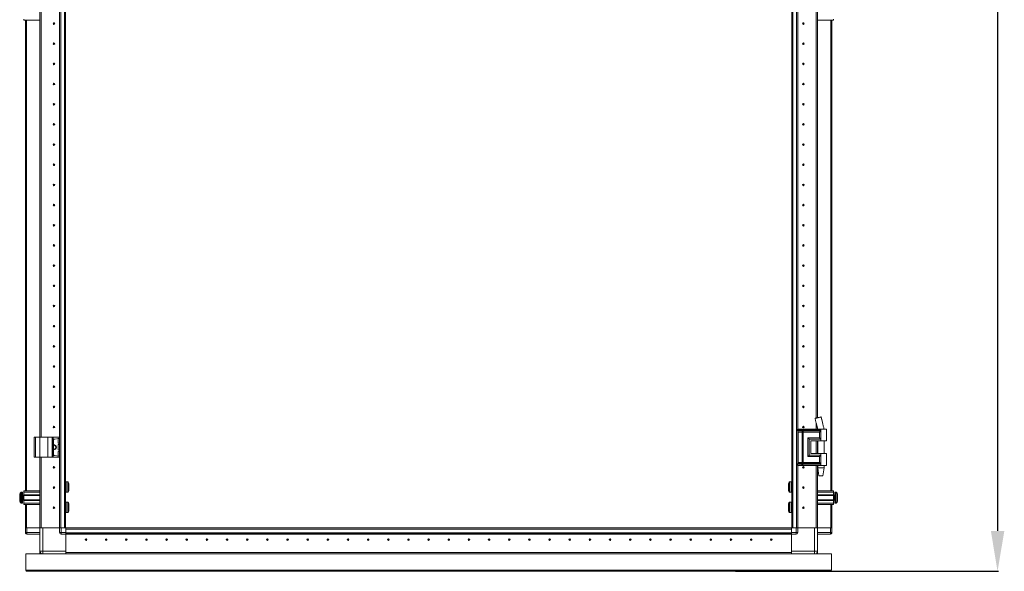
# Model space of a CAD drawing. Units: millimetres. Extents: x -1 to 11581, y 1 to 11628.
# Drawn here: x 1646 to 2868, y 6709 to 7392 of the extents above; entities that cross this region are included whole.
import ezdxf

# ---------------------------------------------------------------- set-up
doc = ezdxf.new("R2010")
doc.units = ezdxf.units.MM
doc.layers.add('2', color=7, linetype='Continuous')
doc.dimstyles.new('ISO-25', dxfattribs={"dimtxt": 2.5, "dimasz": 2.5, "dimexe": 1.25, "dimexo": 0.625, "dimtad": 1, "dimtxsty": 'Standard', "dimcen": 2.5, "dimadec": 0, "dimazin": 0, "dimtfac": 1, "dimtmove": 0, "dimatfit": 3, "dimfxl": 1, "dimarcsym": 0})

# ---------------------------------------------------------------- blocks, each defined once
blk = doc.blocks.new('*D114')
at = {"layer": '2', "color": 0, "linetype": 'ByBlock', "lineweight": -2}
for p, q in [((2615, 8722.8), (2860.5, 8722.8)), ((2859.2, 8672.8), (2859.2, 6758.7)), ((2534, 6708.7), (2860.5, 6708.7))]:
    blk.add_line(p, q, dxfattribs=at)
at = {"layer": '2', "color": 0, "linetype": 'ByBlock'}
for points in [[(2850.9, 8672.8), (2867.6, 8672.8), (2859.2, 8722.8)], [(2850.9, 6758.7), (2867.6, 6758.7), (2859.2, 6708.7)]]:
    blk.add_solid(points, dxfattribs=at)
at = {"layer": 'Defpoints', "color": 0, "linetype": 'ByBlock'}
for p in [(2614.4, 8722.8), (2533.3, 6708.7), (2859.2, 6708.7)]:
    blk.add_point(p, dxfattribs=at)
at = {"layer": '2', "color": 0, "linetype": 'ByBlock', "insert": (2829.4, 7714.3), "char_height": 50, "attachment_point": 5, "rotation": 90}
blk.add_mtext('2014,1', dxfattribs=at)

msp = doc.modelspace()

# ---------------------------------------------------------------- linework, layer by layer
at = {"color": 7, "linetype": 'Continuous', "lineweight": 15}
for p, q in [((1695.731, 6762.484), (1695.731, 8662.484)), ((1695.831, 8662.484), (1695.831, 6762.484)), ((1697.431, 6762.484), (1697.431, 8662.484)), ((1701.731, 8662.484), (1701.731, 6762.484)), ((2605.431, 6762.484), (2605.431, 8662.484)), ((2609.731, 8662.484), (2609.731, 6762.484)), ((1703.331, 6794.984), (1703.331, 8629.984)), ((2603.831, 8629.984), (2603.831, 6794.984)), ((1671.331, 6874.984), (1671.331, 7424.984)), ((1672.831, 6874.984), (1672.831, 7424.984)), ((1672.841, 7424.984), (1672.841, 6874.984)), ((2611.331, 6885.009), (2611.331, 7415.009)), ((2634.321, 6898.561), (2634.321, 7415.009)), ((2634.331, 7415.009), (2634.331, 6898.563)), ((2635.831, 7415.009), (2635.831, 6898.925)), ((1651.331, 7391.484), (1651.331, 7392.984)), ((1671.331, 7391.484), (1651.331, 7391.484)), ((1653.331, 7391.484), (1653.331, 6808.484)), ((2655.831, 7391.484), (2635.831, 7391.484)), ((2653.831, 6808.484), (2653.831, 7391.484)), ((2655.831, 7392.984), (2655.831, 7391.484)), ((1672.841, 7379.761), (1672.831, 7379.984)), ((2634.331, 7379.984), (2634.321, 7379.761)), ((1672.831, 7344.984), (1672.841, 7345.208)), ((2634.321, 7345.208), (2634.331, 7344.984)), ((1672.841, 7279.761), (1672.831, 7279.984)), ((2634.331, 7279.984), (2634.321, 7279.761)), ((1672.831, 7244.984), (1672.841, 7245.208)), ((2634.321, 7245.208), (2634.331, 7244.984)), ((1672.841, 7179.761), (1672.831, 7179.984)), ((2634.331, 7179.984), (2634.321, 7179.761)), ((1672.831, 7144.984), (1672.841, 7145.208)), ((2634.321, 7145.208), (2634.331, 7144.984)), ((1672.841, 7079.761), (1672.831, 7079.984)), ((2634.331, 7079.984), (2634.321, 7079.761)), ((1672.831, 7044.984), (1672.841, 7045.208)), ((2634.321, 7045.208), (2634.331, 7044.984)), ((1672.841, 6979.761), (1672.831, 6979.984)), ((2634.331, 6979.984), (2634.321, 6979.761)), ((1672.831, 6944.984), (1672.841, 6945.208)), ((2634.321, 6945.208), (2634.331, 6944.984)), ((2634.321, 6885.009), (2634.321, 6892.143)), ((2634.331, 6892.102), (2634.331, 6885.009)), ((2640.318, 6900.009), (2640.318, 6900.009)), ((2642.136, 6892.595), (2642.022, 6893.05)), ((1672.841, 6879.761), (1672.831, 6879.984)), ((2611.096, 6885.009), (2610.928, 6885.009)), ((2611.096, 6883.513), (2611.096, 6885.009)), ((2616.571, 6885.009), (2611.096, 6885.009)), ((2611.096, 6883.513), (2616.317, 6883.513)), ((2611.294, 6882.767), (2616.514, 6882.767)), ((2611.331, 6843.365), (2611.331, 6881.652)), ((2613.465, 6881.277), (2611.688, 6881.277)), ((2611.688, 6843.741), (2611.688, 6881.277)), ((2616.909, 6881.277), (2613.465, 6881.277)), ((2616.317, 6883.513), (2616.526, 6883.516)), ((2616.514, 6882.767), (2616.741, 6882.767)), ((2616.526, 6883.516), (2616.571, 6883.518)), ((2616.571, 6883.518), (2616.571, 6885.009)), ((2617.712, 6885.009), (2616.571, 6885.009)), ((2616.741, 6882.767), (2616.812, 6882.767)), ((2617.04, 6881.269), (2616.909, 6881.277)), ((2616.909, 6843.741), (2616.909, 6881.277)), ((2617.672, 6882.767), (2617.757, 6882.767)), ((2617.712, 6883.518), (2617.712, 6885.009)), ((2640.081, 6885.009), (2617.712, 6885.009)), ((2617.769, 6883.516), (2617.712, 6883.518)), ((2617.757, 6882.767), (2618.035, 6882.767)), ((2618.028, 6883.513), (2617.769, 6883.516)), ((2618.05, 6881.277), (2617.892, 6881.269)), ((2640.081, 6883.513), (2618.028, 6883.513)), ((2618.035, 6882.767), (2639.847, 6882.767)), ((2638.371, 6881.277), (2618.05, 6881.277)), ((2618.05, 6843.741), (2618.05, 6881.277)), ((2635.831, 6886.013), (2635.831, 6885.009)), ((2638.371, 6874.241), (2638.371, 6881.277)), ((2640.081, 6885.009), (2640.081, 6883.513)), ((2647.081, 6885.009), (2640.081, 6885.009)), ((2640.081, 6883.513), (2640.081, 6872.509)), ((2644.081, 6885.009), (2644.081, 6885.069)), ((2647.081, 6870.509), (2647.081, 6885.009)), ((1664.331, 6874.984), (1664.331, 6849.984)), ((1664.331, 6874.984), (1665.831, 6874.984)), ((1665.831, 6849.984), (1665.831, 6874.984)), ((1665.831, 6874.984), (1671.331, 6874.984)), ((1671.331, 6874.984), (1671.331, 6849.984)), ((1671.331, 6874.984), (1681.331, 6874.984)), ((1681.331, 6849.984), (1681.331, 6874.984)), ((1681.331, 6874.984), (1686.446, 6874.984)), ((1686.446, 6874.984), (1686.446, 6849.984)), ((1687.759, 6874.984), (1686.446, 6874.984)), ((1687.759, 6849.984), (1687.759, 6874.984)), ((1687.759, 6874.984), (1695.443, 6874.984)), ((1688.331, 6871.589), (1688.331, 6853.379)), ((1695.443, 6873.458), (1689.191, 6872.579)), ((1693.931, 6868.158), (1693.931, 6872.811)), ((1693.931, 6859.658), (1693.931, 6865.311)), ((1695.468, 6867.507), (1694.361, 6867.663)), ((1694.361, 6865.806), (1695.468, 6865.961)), ((1695.443, 6874.984), (1695.443, 6873.458)), ((1695.631, 6874.984), (1695.443, 6874.984)), ((1695.443, 6873.458), (1695.631, 6873.484)), ((1695.468, 6865.961), (1695.468, 6867.507)), ((1695.631, 6867.484), (1695.468, 6867.507)), ((1695.468, 6865.961), (1695.631, 6865.984)), ((1695.631, 6873.484), (1695.631, 6874.984)), ((1695.631, 6865.984), (1695.631, 6867.484)), ((2623.923, 6874.241), (2638.371, 6874.241)), ((2623.923, 6850.777), (2623.923, 6874.241)), ((2625.633, 6852.509), (2625.633, 6872.509)), ((2625.633, 6872.509), (2640.081, 6872.509)), ((2627.633, 6870.509), (2640.081, 6870.509)), ((2627.633, 6870.509), (2627.633, 6854.509)), ((2627.751, 6870.509), (2627.751, 6854.509)), ((2634.321, 6854.509), (2634.321, 6870.509)), ((2634.331, 6870.509), (2634.331, 6854.509)), ((2635.831, 6870.509), (2635.831, 6854.509)), ((2636.081, 6870.509), (2636.081, 6854.509)), ((2640.081, 6872.509), (2640.081, 6870.509)), ((2640.081, 6870.509), (2647.081, 6870.509)), ((2644.081, 6854.509), (2644.081, 6870.509)), ((1695.443, 6851.511), (1689.191, 6852.389)), ((1693.931, 6852.158), (1693.931, 6856.811)), ((1695.468, 6859.007), (1694.361, 6859.163)), ((1694.361, 6857.306), (1695.468, 6857.461)), ((1695.443, 6851.511), (1695.443, 6849.984)), ((1695.631, 6851.484), (1695.443, 6851.511)), ((1695.468, 6857.461), (1695.468, 6859.007)), ((1695.631, 6858.984), (1695.468, 6859.007)), ((1695.468, 6857.461), (1695.631, 6857.484)), ((1695.631, 6857.484), (1695.631, 6858.984)), ((1695.631, 6849.984), (1695.631, 6851.484)), ((2640.081, 6852.509), (2625.633, 6852.509)), ((2627.633, 6854.509), (2640.081, 6854.509)), ((2640.081, 6854.509), (2640.081, 6852.509)), ((2647.081, 6854.509), (2640.081, 6854.509)), ((2640.081, 6852.509), (2640.081, 6841.505)), ((2647.081, 6840.009), (2647.081, 6854.509)), ((1664.331, 6849.984), (1665.831, 6849.984)), ((1665.831, 6849.984), (1671.331, 6849.984)), ((1671.331, 6849.984), (1681.331, 6849.984)), ((1671.331, 6762.484), (1671.331, 6849.984)), ((1672.831, 6762.484), (1672.831, 6849.984)), ((1672.831, 6843.484), (1672.841, 6843.708)), ((1672.841, 6849.984), (1672.841, 6762.484)), ((1681.331, 6849.984), (1686.446, 6849.984)), ((1686.446, 6849.984), (1687.759, 6849.984)), ((1687.759, 6849.984), (1695.443, 6849.984)), ((1695.443, 6849.984), (1695.631, 6849.984)), ((2611.096, 6840.009), (2610.928, 6840.009)), ((2616.317, 6841.505), (2611.096, 6841.505)), ((2611.096, 6840.009), (2611.096, 6841.505)), ((2616.571, 6840.009), (2611.096, 6840.009)), ((2616.514, 6842.25), (2611.294, 6842.25)), ((2611.331, 6762.484), (2611.331, 6840.009)), ((2611.688, 6843.741), (2613.465, 6843.741)), ((2613.465, 6843.741), (2616.909, 6843.741)), ((2616.526, 6841.501), (2616.317, 6841.505)), ((2616.741, 6842.25), (2616.514, 6842.25)), ((2616.571, 6841.499), (2616.526, 6841.501)), ((2616.571, 6840.009), (2616.571, 6841.499)), ((2617.712, 6840.009), (2616.571, 6840.009)), ((2616.812, 6842.25), (2616.741, 6842.25)), ((2616.909, 6843.741), (2617.04, 6843.748)), ((2617.757, 6842.25), (2617.672, 6842.25)), ((2617.712, 6841.499), (2617.769, 6841.501)), ((2617.712, 6840.009), (2617.712, 6841.499)), ((2640.081, 6840.009), (2617.712, 6840.009)), ((2618.035, 6842.25), (2617.757, 6842.25)), ((2617.769, 6841.501), (2618.028, 6841.505)), ((2617.892, 6843.748), (2618.05, 6843.741)), ((2618.028, 6841.505), (2640.081, 6841.505)), ((2639.847, 6842.25), (2618.035, 6842.25)), ((2638.371, 6843.741), (2618.05, 6843.741)), ((2638.371, 6850.777), (2623.923, 6850.777)), ((2634.321, 6762.484), (2634.321, 6840.009)), ((2634.331, 6840.009), (2634.331, 6762.484)), ((2635.831, 6840.009), (2635.831, 6762.484)), ((2636.081, 6840.009), (2636.081, 6836.95)), ((2638.371, 6843.741), (2638.371, 6850.777)), ((2640.081, 6841.505), (2640.081, 6840.009)), ((2647.081, 6840.009), (2640.081, 6840.009)), ((2644.081, 6836.95), (2644.081, 6840.009)), ((2636.081, 6836.95), (2637.581, 6826.947)), ((2636.081, 6836.95), (2640.081, 6836.95)), ((2640.081, 6836.95), (2644.081, 6836.95)), ((2642.58, 6826.947), (2644.081, 6836.95)), ((1672.831, 6824.984), (1672.841, 6824.984)), ((1672.841, 6818.309), (1672.831, 6818.281)), ((1672.831, 6818.185), (1672.841, 6818.185)), ((1706.07, 6819.384), (1703.831, 6819.384)), ((2603.331, 6819.384), (2601.091, 6819.384)), ((2634.321, 6824.984), (2634.331, 6824.984)), ((2634.331, 6818.116), (2634.321, 6818.143)), ((1649.331, 6806.984), (1648.302, 6806.984)), ((1651.331, 6802.984), (1650.081, 6802.984)), ((1651.331, 6808.484), (1671.331, 6808.484)), ((1651.331, 6806.984), (1651.331, 6808.484)), ((1671.331, 6806.984), (1651.331, 6806.984)), ((1651.331, 6803.484), (1651.331, 6806.984)), ((1671.331, 6803.484), (1651.331, 6803.484)), ((1651.331, 6803.484), (1651.331, 6802.484)), ((1671.331, 6802.484), (1651.331, 6802.484)), ((1651.331, 6797.484), (1651.331, 6802.484)), ((1703.831, 6806.584), (1706.07, 6806.584)), ((2601.091, 6806.584), (2603.331, 6806.584)), ((2635.831, 6808.484), (2655.831, 6808.484)), ((2635.831, 6806.984), (2655.831, 6806.984)), ((2655.831, 6803.484), (2635.831, 6803.484)), ((2655.831, 6802.484), (2635.831, 6802.484)), ((2655.831, 6808.484), (2655.831, 6806.984)), ((2655.831, 6806.984), (2655.831, 6803.484)), ((2655.831, 6802.484), (2655.831, 6803.484)), ((2657.081, 6802.984), (2655.831, 6802.984)), ((2655.831, 6802.484), (2655.831, 6797.484)), ((2658.859, 6806.984), (2657.831, 6806.984)), ((1646.331, 6800.694), (1646.331, 6801.188)), ((1646.331, 6798.78), (1646.331, 6799.274)), ((1648.302, 6792.984), (1649.331, 6792.984)), ((1650.081, 6796.984), (1651.331, 6796.984)), ((1651.331, 6797.484), (1671.331, 6797.484)), ((1651.331, 6797.484), (1651.331, 6796.484)), ((1651.331, 6796.484), (1671.331, 6796.484)), ((1651.331, 6792.984), (1651.331, 6796.484)), ((1671.331, 6792.984), (1651.331, 6792.984)), ((1651.331, 6791.484), (1651.331, 6792.984)), ((1671.331, 6791.484), (1651.331, 6791.484)), ((1653.331, 6791.484), (1653.331, 6762.484)), ((1703.331, 6789.984), (1703.331, 6794.984)), ((1706.07, 6794.384), (1703.831, 6794.384)), ((2603.331, 6794.384), (2601.091, 6794.384)), ((2603.831, 6794.984), (2603.831, 6789.984)), ((2635.831, 6797.484), (2655.831, 6797.484)), ((2635.831, 6796.484), (2655.831, 6796.484)), ((2635.831, 6792.984), (2655.831, 6792.984)), ((2655.831, 6791.484), (2635.831, 6791.484)), ((2653.831, 6762.484), (2653.831, 6791.484)), ((2655.831, 6796.484), (2655.831, 6797.484)), ((2655.831, 6796.984), (2657.081, 6796.984)), ((2655.831, 6796.484), (2655.831, 6792.984)), ((2655.831, 6792.984), (2655.831, 6791.484)), ((2657.831, 6792.984), (2658.859, 6792.984)), ((2660.831, 6799.274), (2660.831, 6798.78)), ((1703.331, 6762.484), (1703.331, 6789.984)), ((1703.831, 6781.584), (1706.07, 6781.584)), ((2601.091, 6781.584), (2603.331, 6781.584)), ((2603.831, 6789.984), (2603.831, 6762.484)), ((1653.331, 6762.484), (1653.444, 6762.484)), ((1653.331, 6762.484), (1653.331, 6756.734)), ((1653.331, 6756.584), (1653.331, 6756.734)), ((1653.331, 6756.734), (1655.331, 6756.734)), ((1655.331, 6762.484), (1653.444, 6762.484)), ((1655.331, 6756.734), (1655.331, 6762.484)), ((1671.331, 6762.484), (1655.331, 6762.484)), ((1671.331, 6756.734), (1655.331, 6756.734)), ((1655.331, 6754.734), (1655.331, 6756.734)), ((1655.331, 6754.734), (1671.331, 6754.734)), ((1672.831, 6762.484), (1671.331, 6762.484)), ((1671.331, 6762.484), (1671.331, 6733.734)), ((1672.841, 6762.484), (1673.352, 6762.484)), ((1674.831, 6762.484), (1673.352, 6762.484)), ((1674.831, 6733.734), (1674.831, 6762.484)), ((1695.831, 6762.484), (1674.831, 6762.484)), ((1695.831, 6762.484), (1695.944, 6762.484)), ((1695.831, 6762.484), (1695.831, 6756.734)), ((1695.831, 6756.734), (1697.831, 6756.734)), ((1697.831, 6762.484), (1695.944, 6762.484)), ((1697.831, 6756.734), (1697.831, 6762.484)), ((1703.581, 6762.484), (1697.831, 6762.484)), ((1703.581, 6756.734), (1697.831, 6756.734)), ((1697.831, 6754.734), (1697.831, 6756.734)), ((1697.831, 6754.734), (1703.581, 6754.734)), ((1731.081, 6762.484), (1703.581, 6762.484)), ((1703.581, 6762.484), (1703.581, 6756.734)), ((1703.581, 6760.884), (1703.581, 6756.584)), ((1703.581, 6760.884), (2603.581, 6760.884)), ((2603.581, 6756.584), (1703.581, 6756.584)), ((1703.581, 6756.584), (1703.581, 6755.484)), ((1703.581, 6754.734), (1703.581, 6755.484)), ((1703.581, 6754.984), (2603.581, 6754.984)), ((2603.581, 6754.884), (1703.581, 6754.884)), ((1703.581, 6754.734), (1703.581, 6731.994)), ((1703.581, 6733.734), (1703.581, 6754.734)), ((1736.081, 6762.484), (1731.081, 6762.484)), ((2603.581, 6762.484), (1736.081, 6762.484)), ((2576.081, 6762.484), (2571.081, 6762.484)), ((2603.581, 6762.484), (2576.081, 6762.484)), ((2603.581, 6756.734), (2603.581, 6762.484)), ((2603.581, 6762.484), (2609.331, 6762.484)), ((2603.581, 6756.584), (2603.581, 6760.884)), ((2609.331, 6756.734), (2603.581, 6756.734)), ((2603.581, 6755.48), (2603.581, 6756.584)), ((2603.581, 6755.48), (2603.581, 6754.734)), ((2603.581, 6731.994), (2603.581, 6754.734)), ((2603.581, 6754.734), (2609.331, 6754.734)), ((2603.581, 6754.734), (2603.581, 6733.484)), ((2609.331, 6762.484), (2609.331, 6756.734)), ((2609.331, 6762.484), (2611.217, 6762.484)), ((2609.331, 6756.734), (2609.331, 6754.734)), ((2609.331, 6756.734), (2611.331, 6756.734)), ((2611.217, 6762.484), (2611.331, 6762.484)), ((2611.331, 6756.734), (2611.331, 6762.484)), ((2611.331, 6762.484), (2632.331, 6762.484)), ((2632.331, 6762.484), (2632.331, 6733.484)), ((2632.331, 6762.484), (2633.809, 6762.484)), ((2633.809, 6762.484), (2634.321, 6762.484)), ((2634.331, 6762.484), (2635.831, 6762.484)), ((2635.831, 6733.484), (2635.831, 6762.484)), ((2635.831, 6762.484), (2651.831, 6762.484)), ((2651.831, 6756.734), (2635.831, 6756.734)), ((2635.831, 6754.734), (2651.831, 6754.734)), ((2651.831, 6762.484), (2651.831, 6756.734)), ((2651.831, 6762.484), (2653.717, 6762.484)), ((2651.831, 6756.734), (2651.831, 6754.734)), ((2651.831, 6756.734), (2653.831, 6756.734)), ((2653.717, 6762.484), (2653.831, 6762.484)), ((2653.831, 6756.734), (2653.831, 6762.484)), ((2653.831, 6756.734), (2653.831, 6756.584)), ((1654.081, 6710.244), (1654.081, 6730.234)), ((1654.081, 6730.234), (2653.081, 6730.234)), ((1671.331, 6730.484), (1671.331, 6733.734)), ((1671.331, 6733.734), (1674.831, 6733.734)), ((1672.831, 6730.484), (1671.331, 6730.484)), ((1672.831, 6730.484), (1672.831, 6730.862)), ((1672.841, 6730.855), (1672.841, 6730.484)), ((1673.532, 6730.484), (1672.841, 6730.484)), ((1703.581, 6733.734), (1674.831, 6733.734)), ((1674.831, 6733.734), (1674.831, 6730.234)), ((1703.581, 6731.994), (2603.581, 6731.994)), ((2603.581, 6731.984), (1703.581, 6731.984)), ((1703.581, 6731.984), (1703.581, 6730.484)), ((2603.581, 6730.484), (1703.581, 6730.484)), ((1703.581, 6730.234), (1703.581, 6730.484)), ((1703.581, 6730.384), (2603.581, 6730.384)), ((1724.531, 6731.994), (1724.531, 6731.984)), ((1731.081, 6731.984), (1731.081, 6731.994)), ((1732.081, 6731.984), (1732.081, 6731.994)), ((1752.081, 6731.994), (1752.081, 6731.984)), ((1753.581, 6731.994), (1753.581, 6731.984)), ((1784.804, 6731.994), (1784.581, 6731.984)), ((1821.081, 6731.984), (1820.857, 6731.994)), ((1886.304, 6731.994), (1886.081, 6731.984)), ((1921.081, 6731.984), (1920.857, 6731.994)), ((1986.304, 6731.994), (1986.081, 6731.984)), ((2021.081, 6731.984), (2020.857, 6731.994)), ((2086.304, 6731.994), (2086.081, 6731.984)), ((2121.081, 6731.984), (2120.857, 6731.994)), ((2186.304, 6731.994), (2186.081, 6731.984)), ((2221.081, 6731.984), (2220.857, 6731.994)), ((2486.304, 6731.994), (2486.081, 6731.984)), ((2522.581, 6731.984), (2522.357, 6731.994)), ((2553.581, 6731.994), (2553.581, 6731.984)), ((2555.081, 6731.984), (2555.081, 6731.994)), ((2575.081, 6731.994), (2575.081, 6731.984)), ((2575.871, 6731.984), (2575.882, 6731.994)), ((2582.381, 6731.984), (2582.381, 6731.994)), ((2632.331, 6733.484), (2603.581, 6733.484)), ((2603.581, 6731.984), (2603.581, 6730.484)), ((2603.581, 6730.484), (2603.581, 6730.234)), ((2632.331, 6733.484), (2635.831, 6733.484)), ((2634.321, 6730.484), (2634.133, 6730.484)), ((2634.321, 6730.605), (2634.321, 6730.484)), ((2634.331, 6730.612), (2634.331, 6730.484)), ((2634.331, 6730.484), (2635.831, 6730.484)), ((2635.831, 6733.484), (2635.831, 6730.484)), ((2653.081, 6730.234), (2653.081, 6710.244)), ((2653.081, 6710.244), (1654.081, 6710.244)), ((2651.571, 6708.734), (1655.091, 6708.734))]:
    msp.add_line(p, q, dxfattribs=at)
at = {"color": 8, "linetype": 'Continuous', "lineweight": 15}
for p, q in [((2611.431, 7415.009), (2611.431, 6885.009)), ((1654.931, 6808.484), (1654.931, 7391.484)), ((1671.231, 7391.484), (1671.231, 6874.984)), ((2635.931, 6898.949), (2635.931, 7391.484)), ((2652.231, 7391.484), (2652.231, 6808.484)), ((2634.208, 6892.596), (2636.107, 6885.009)), ((2642.022, 6893.05), (2640.285, 6900)), ((2610.928, 6883.513), (2611.096, 6883.513)), ((2611.123, 6882.767), (2611.294, 6882.767)), ((2611.688, 6881.277), (2611.331, 6881.277)), ((2635.931, 6885.009), (2635.931, 6885.604)), ((2635.931, 6854.509), (2635.931, 6870.509)), ((1671.231, 6849.984), (1671.231, 6808.484)), ((2611.096, 6841.505), (2610.928, 6841.505)), ((2611.294, 6842.25), (2611.123, 6842.25)), ((2611.331, 6843.741), (2611.688, 6843.741)), ((2611.431, 6840.009), (2611.431, 6762.484)), ((2635.931, 6808.484), (2635.931, 6840.009)), ((1703.831, 6806.584), (1703.831, 6819.384)), ((1706.07, 6806.584), (1706.07, 6819.384)), ((1706.483, 6806.803), (1706.483, 6819.165)), ((2600.678, 6819.165), (2600.678, 6806.803)), ((2601.091, 6819.384), (2601.091, 6806.584)), ((2603.331, 6819.384), (2603.331, 6806.584)), ((1647.938, 6806.826), (1647.938, 6793.142)), ((1648.302, 6806.984), (1648.302, 6792.984)), ((1649.331, 6806.984), (1649.331, 6792.984)), ((1650.081, 6802.984), (1650.081, 6796.984)), ((2657.081, 6796.984), (2657.081, 6802.984)), ((2657.831, 6792.984), (2657.831, 6806.984)), ((2658.859, 6792.984), (2658.859, 6806.984)), ((2659.223, 6793.142), (2659.223, 6806.826)), ((1654.931, 6762.484), (1654.931, 6791.484)), ((1671.231, 6791.484), (1671.231, 6762.484)), ((1703.831, 6781.584), (1703.831, 6794.384)), ((1706.07, 6781.584), (1706.07, 6794.384)), ((1706.483, 6781.803), (1706.483, 6794.165)), ((2600.678, 6794.165), (2600.678, 6781.803)), ((2601.091, 6794.384), (2601.091, 6781.584)), ((2603.331, 6794.384), (2603.331, 6781.584)), ((2635.931, 6762.484), (2635.931, 6791.484)), ((2652.231, 6791.484), (2652.231, 6762.484)), ((2632.331, 6730.234), (2632.331, 6733.484))]:
    msp.add_line(p, q, dxfattribs=at)
at = {"color": 7, "linetype": 'Continuous', "lineweight": 15, "flags": 128}
for points in [[(1647.631, 6806.434), (1647.631, 6806.434)], [(1647.631, 6806.434), (1647.631, 6806.434)], [(2659.531, 6806.434), (2659.531, 6806.434)], [(2659.531, 6806.434), (2659.531, 6806.434)], [(1647.631, 6793.534), (1647.631, 6793.534)], [(1647.631, 6793.534), (1647.631, 6793.534)], [(2659.531, 6793.534), (2659.531, 6793.534)], [(2659.531, 6793.534), (2659.531, 6793.534)], [(1673.532, 6730.234), (1673.491, 6730.251), (1673.028, 6730.484)]]:
    msp.add_lwpolyline(points, dxfattribs=at)
at = {"color": 7, "linetype": 'Continuous', "lineweight": 15}
for centre, radius in [((1688.831, 7387.484), 1), ((1688.831, 7387.484), 0.134), ((2618.331, 7387.484), 1), ((2618.331, 7387.484), 0.134), ((1688.831, 7362.484), 1), ((1688.831, 7362.484), 0.134), ((2618.331, 7362.484), 1), ((2618.331, 7362.484), 0.134), ((1688.831, 7337.484), 1), ((1688.831, 7337.484), 0.134), ((2618.331, 7337.484), 1), ((2618.331, 7337.484), 0.134), ((1688.831, 7312.484), 1), ((1688.831, 7312.484), 0.134), ((2618.331, 7312.484), 1), ((2618.331, 7312.484), 0.134), ((1688.831, 7287.484), 1), ((1688.831, 7287.484), 0.134), ((2618.331, 7287.484), 1), ((2618.331, 7287.484), 0.134), ((1688.831, 7262.484), 1), ((1688.831, 7262.484), 0.134), ((2618.331, 7262.484), 1), ((2618.331, 7262.484), 0.134), ((1688.831, 7237.484), 1), ((1688.831, 7237.484), 0.134), ((2618.331, 7237.484), 1), ((2618.331, 7237.484), 0.134), ((1688.831, 7212.484), 1), ((1688.831, 7212.484), 0.134), ((2618.331, 7212.484), 1), ((2618.331, 7212.484), 0.134), ((1688.831, 7187.484), 1), ((1688.831, 7187.484), 0.134), ((2618.331, 7187.484), 1), ((2618.331, 7187.484), 0.134), ((1688.831, 7162.484), 1), ((1688.831, 7162.484), 0.134), ((2618.331, 7162.484), 1), ((2618.331, 7162.484), 0.134), ((1688.831, 7137.484), 1), ((1688.831, 7137.484), 0.134), ((2618.331, 7137.484), 1), ((2618.331, 7137.484), 0.134), ((1688.831, 7112.484), 1), ((1688.831, 7112.484), 0.134), ((2618.331, 7112.484), 1), ((2618.331, 7112.484), 0.134), ((1688.831, 7087.484), 1), ((1688.831, 7087.484), 0.134), ((2618.331, 7087.484), 1), ((2618.331, 7087.484), 0.134), ((1688.831, 7062.484), 1), ((1688.831, 7062.484), 0.134), ((2618.331, 7062.484), 1), ((2618.331, 7062.484), 0.134), ((1688.831, 7037.484), 1), ((1688.831, 7037.484), 0.134), ((2618.331, 7037.484), 1), ((2618.331, 7037.484), 0.134), ((1688.831, 7012.484), 1), ((1688.831, 7012.484), 0.134), ((2618.331, 7012.484), 1), ((2618.331, 7012.484), 0.134), ((1688.831, 6987.484), 1), ((1688.831, 6987.484), 0.134), ((2618.331, 6987.484), 1), ((2618.331, 6987.484), 0.134), ((1688.831, 6962.484), 1), ((1688.831, 6962.484), 0.134), ((2618.331, 6962.484), 1), ((2618.331, 6962.484), 0.134), ((1688.831, 6937.484), 1), ((1688.831, 6937.484), 0.134), ((2618.331, 6937.484), 1), ((2618.331, 6937.484), 0.134), ((1688.831, 6912.484), 1), ((1688.831, 6912.484), 0.134), ((2618.331, 6912.484), 1), ((2618.331, 6912.484), 0.134), ((1688.831, 6887.484), 1), ((2618.331, 6887.484), 1), ((1688.831, 6887.484), 0.134), ((2618.331, 6887.484), 0.134), ((1688.831, 6837.484), 1), ((1688.831, 6837.484), 0.134), ((2618.331, 6837.484), 1), ((2618.331, 6837.484), 0.134), ((1688.831, 6812.484), 1), ((1688.831, 6812.484), 0.134), ((2618.331, 6812.484), 1), ((2618.331, 6812.484), 0.134), ((1688.831, 6787.484), 1), ((1688.831, 6787.484), 0.134), ((2618.331, 6787.484), 1), ((2618.331, 6787.484), 0.134), ((1728.581, 6747.984), 1), ((1728.581, 6747.984), 0.134), ((1753.581, 6747.984), 1), ((1753.581, 6747.984), 0.134), ((1778.581, 6747.984), 1), ((1778.581, 6747.984), 0.134), ((1803.581, 6747.984), 1), ((1803.581, 6747.984), 0.134), ((1828.581, 6747.984), 1), ((1828.581, 6747.984), 0.134), ((1853.581, 6747.984), 1), ((1853.581, 6747.984), 0.134), ((1878.581, 6747.984), 1), ((1878.581, 6747.984), 0.134), ((1903.581, 6747.984), 1), ((1903.581, 6747.984), 0.134), ((1928.581, 6747.984), 1), ((1928.581, 6747.984), 0.134), ((1953.581, 6747.984), 1), ((1953.581, 6747.984), 0.134), ((1978.581, 6747.984), 1), ((1978.581, 6747.984), 0.134), ((2003.581, 6747.984), 1), ((2003.581, 6747.984), 0.134), ((2028.581, 6747.984), 1), ((2028.581, 6747.984), 0.134), ((2053.581, 6747.984), 1), ((2053.581, 6747.984), 0.134), ((2078.581, 6747.984), 1), ((2078.581, 6747.984), 0.134), ((2103.581, 6747.984), 1), ((2103.581, 6747.984), 0.134), ((2128.581, 6747.984), 1), ((2128.581, 6747.984), 0.134), ((2153.581, 6747.984), 1), ((2153.581, 6747.984), 0.134), ((2178.581, 6747.984), 1), ((2178.581, 6747.984), 0.134), ((2203.581, 6747.984), 1), ((2203.581, 6747.984), 0.134), ((2228.581, 6747.984), 1), ((2228.581, 6747.984), 0.134), ((2253.581, 6747.984), 1), ((2253.581, 6747.984), 0.134), ((2278.581, 6747.984), 1), ((2278.581, 6747.984), 0.134), ((2303.581, 6747.984), 1), ((2303.581, 6747.984), 0.134), ((2328.581, 6747.984), 1), ((2328.581, 6747.984), 0.134), ((2353.581, 6747.984), 1), ((2353.581, 6747.984), 0.134), ((2378.581, 6747.984), 1), ((2378.581, 6747.984), 0.134), ((2403.581, 6747.984), 1), ((2403.581, 6747.984), 0.134), ((2428.581, 6747.984), 1), ((2428.581, 6747.984), 0.134), ((2453.581, 6747.984), 1), ((2453.581, 6747.984), 0.134), ((2478.581, 6747.984), 1), ((2478.581, 6747.984), 0.134), ((2503.581, 6747.984), 1), ((2503.581, 6747.984), 0.134), ((2528.581, 6747.984), 1), ((2528.581, 6747.984), 0.134), ((2553.581, 6747.984), 1), ((2553.581, 6747.984), 0.134), ((2578.581, 6747.984), 1), ((2578.581, 6747.984), 0.134)]:
    msp.add_circle(centre, radius, dxfattribs=at)
for centre, radius, start, end in [((2612.474, 6883.479), 1.378, 178.589368, 211.080205), ((2608.933, 6881.344), 2.756, 358.589368, 31.080205), ((1689.331, 6871.589), 1, 98, 180), ((1688.831, 6862.484), 3, 0, 99.594068), ((1688.831, 6862.484), 2.446, 0, 101.797724), ((1694.431, 6872.811), 0.5, 98, 180), ((1694.431, 6868.158), 0.5, 180, 262), ((1694.431, 6865.311), 0.5, 98, 180), ((1688.831, 6862.484), 2.446, 258.202276, 0), ((1688.831, 6862.484), 3, 260.405932, 0), ((1689.331, 6853.379), 1, 180, 262), ((1694.431, 6859.658), 0.5, 180, 262), ((1694.431, 6856.811), 0.5, 98, 180), ((1694.431, 6852.158), 0.5, 180, 262), ((2612.474, 6841.538), 1.378, 148.919795, 181.410632), ((2608.933, 6843.673), 2.756, 328.919795, 1.410632), ((1703.831, 6818.884), 0.5, 90, 180), ((1706.07, 6818.884), 0.5, 34.187627, 90), ((1697.384, 6812.984), 11, 25.001875, 34.187627), ((2609.777, 6812.984), 11, 145.812373, 154.999243), ((2601.091, 6818.884), 0.5, 90, 145.812373), ((2603.331, 6818.884), 0.5, 0, 90), ((1655.231, 6799.984), 9.968, 139.680108, 153.235085), ((1655.231, 6799.984), 10, 136.826449, 139.687467), ((1648.302, 6806.484), 0.5, 90, 136.826449), ((1649.331, 6806.484), 0.5, 0, 90), ((1650.081, 6803.234), 0.25, 180, 270), ((1703.831, 6807.084), 0.5, 180, 270), ((1706.07, 6807.084), 0.5, 270, 325.812373), ((1697.384, 6812.984), 11, 325.812373, 334.999243), ((2609.777, 6812.984), 11, 205.001875, 214.187627), ((2601.091, 6807.084), 0.5, 214.187627, 270), ((2603.331, 6807.084), 0.5, 270, 0), ((2657.081, 6803.234), 0.25, 270, 0), ((2657.831, 6806.484), 0.5, 90, 180), ((2658.859, 6806.484), 0.5, 43.173551, 90), ((2651.931, 6799.984), 10, 40.317322, 43.173551), ((2651.931, 6799.984), 9.968, 26.764915, 40.319892), ((1655.231, 6799.984), 9.968, 206.764915, 220.319892), ((1655.231, 6799.984), 10, 220.317322, 223.173551), ((1648.302, 6793.484), 0.5, 223.173551, 270), ((1649.331, 6793.484), 0.5, 270, 0), ((1650.081, 6796.734), 0.25, 90, 180), ((1703.831, 6793.884), 0.5, 90, 180), ((1706.07, 6793.884), 0.5, 34.187627, 90), ((1697.384, 6787.984), 11, 25.001875, 34.187627), ((2609.777, 6787.984), 11, 145.812373, 154.999243), ((2601.091, 6793.884), 0.5, 90, 145.812373), ((2603.331, 6793.884), 0.5, 0, 90), ((2657.081, 6796.734), 0.25, 0, 90), ((2657.831, 6793.484), 0.5, 180, 270), ((2658.859, 6793.484), 0.5, 270, 316.826449), ((2651.931, 6799.984), 10, 316.826449, 319.687467), ((2651.931, 6799.984), 9.968, 319.680108, 333.235085), ((1703.831, 6782.084), 0.5, 180, 270), ((1706.07, 6782.084), 0.5, 270, 325.812373), ((1697.384, 6787.984), 11, 325.812373, 334.999243), ((2609.777, 6787.984), 11, 205.001875, 214.187627), ((2601.091, 6782.084), 0.5, 214.187627, 270), ((2603.331, 6782.084), 0.5, 270, 360), ((1655.331, 6756.734), 2, 180, 270), ((1654.931, 6756.584), 1.6, 180, 223.648922), ((1697.831, 6756.734), 2, 180, 270), ((2609.331, 6756.734), 2, 270, 360), ((2651.831, 6756.734), 2, 270, 360), ((2652.231, 6756.584), 1.6, 316.352599, 0), ((1674.831, 6733.734), 3.5, 180, 270), ((2632.331, 6733.484), 3.5, 291.786789, 0)]:
    msp.add_arc(centre, radius, start, end, dxfattribs=at)
for points, knots in [([(2642.023, 6893.05), (2641.751, 6894.146), (2641.167, 6896.494), (2640.596, 6898.844), (2640.291, 6900.099)], [0, 0, 0, 0, 0.466376751, 1, 1, 1, 1]), ([(2632.79, 6898.19), (2632.953, 6897.556), (2633.433, 6895.682), (2633.904, 6893.805), (2634.216, 6892.564)], [0, 0, 0, 0, 0.33867303, 1, 1, 1, 1]), ([(2640.285, 6900), (2640.185, 6899.976), (2639.985, 6899.928), (2639.163, 6899.73), (2638.071, 6899.466), (2636.816, 6899.163), (2635.558, 6898.859), (2634.415, 6898.583), (2633.51, 6898.365), (2632.92, 6898.222), (2632.855, 6898.207), (2632.825, 6898.199)], [0, 0, 0, 0, 0.1175912, 0.23526331, 0.35061682, 0.4627026, 0.57202808, 0.68121478, 0.791768, 0.90525456, 1, 1, 1, 1]), ([(2634.208, 6892.596), (2634.527, 6891.316), (2635.156, 6888.788), (2635.772, 6886.258), (2636.076, 6885.009)], [0, 0, 0, 0, 0.50615692, 1, 1, 1, 1]), ([(2644.063, 6885.009), (2643.742, 6886.258), (2643.093, 6888.784), (2642.457, 6891.316), (2642.136, 6892.596)], [0, 0, 0, 0, 0.49427657, 1, 1, 1, 1]), ([(2616.526, 6883.516), (2616.541, 6883.356), (2616.568, 6883.069), (2616.688, 6882.86), (2616.741, 6882.767)], [0, 0, 0, 0, 0.5591118, 1, 1, 1, 1]), ([(2616.571, 6883.518), (2616.747, 6883.523), (2617.097, 6883.533), (2617.507, 6883.523), (2617.712, 6883.518)], [0, 0, 0, 0, 0.49999977, 1, 1, 1, 1]), ([(2616.812, 6882.767), (2616.742, 6882.888), (2616.617, 6883.105), (2616.585, 6883.392), (2616.571, 6883.518)], [0, 0, 0, 0, 0.55909873, 1, 1, 1, 1]), ([(2617.04, 6881.269), (2617.041, 6881.411), (2617.042, 6881.693), (2616.985, 6882.096), (2616.888, 6882.467), (2616.79, 6882.667), (2616.741, 6882.767)], [0, 0, 0, 0, 0.24999988, 0.5, 0.74999962, 1, 1, 1, 1]), ([(2616.812, 6882.767), (2616.947, 6882.768), (2617.215, 6882.769), (2617.52, 6882.768), (2617.672, 6882.767)], [0, 0, 0, 0, 0.49886479, 1, 1, 1, 1]), ([(2617.892, 6881.269), (2617.742, 6881.259), (2617.441, 6881.239), (2617.174, 6881.259), (2617.04, 6881.269)], [0, 0, 0, 0, 0.49999958, 1, 1, 1, 1]), ([(2617.672, 6882.767), (2617.677, 6882.888), (2617.687, 6883.105), (2617.705, 6883.392), (2617.712, 6883.518)], [0, 0, 0, 0, 0.55909873, 1, 1, 1, 1]), ([(2617.769, 6883.516), (2617.765, 6883.356), (2617.759, 6883.069), (2617.758, 6882.86), (2617.757, 6882.767)], [0, 0, 0, 0, 0.5591118, 1, 1, 1, 1]), ([(2617.757, 6882.767), (2617.772, 6882.667), (2617.801, 6882.467), (2617.839, 6882.096), (2617.871, 6881.693), (2617.885, 6881.411), (2617.892, 6881.269)], [0, 0, 0, 0, 0.250000382, 0.500000005, 0.750000125, 1, 1, 1, 1]), ([(2638.371, 6881.277), (2638.649, 6881.556), (2639.184, 6882.092), (2639.632, 6882.549), (2639.847, 6882.767)], [0, 0, 0, 0, 0.52111863, 1, 1, 1, 1]), ([(2639.847, 6882.767), (2639.883, 6882.812), (2639.958, 6882.901), (2640.028, 6883.082), (2640.073, 6883.29), (2640.078, 6883.438), (2640.081, 6883.513)], [0, 0, 0, 0, 0.24818518, 0.50011904, 0.74680018, 1, 1, 1, 1]), ([(2625.633, 6872.509), (2625.54, 6872.605), (2625.336, 6872.817), (2624.767, 6873.393), (2624.263, 6873.899), (2623.923, 6874.241)], [0, 0, 0, 0, 0.21487556, 0.47023708, 1, 1, 1, 1]), ([(2640.081, 6872.509), (2639.987, 6872.605), (2639.782, 6872.816), (2639.216, 6873.394), (2638.711, 6873.899), (2638.371, 6874.241)], [0, 0, 0, 0, 0.21487556, 0.47023708, 1, 1, 1, 1]), ([(2625.633, 6852.509), (2625.539, 6852.412), (2625.335, 6852.201), (2624.768, 6851.623), (2624.264, 6851.118), (2623.923, 6850.777)], [0, 0, 0, 0, 0.21487556, 0.47023708, 1, 1, 1, 1]), ([(2638.371, 6850.777), (2638.711, 6851.118), (2639.216, 6851.623), (2639.782, 6852.201), (2639.987, 6852.412), (2640.081, 6852.509)], [0, 0, 0, 0, 0.52976297, 0.78512989, 1, 1, 1, 1]), ([(2616.526, 6841.501), (2616.541, 6841.661), (2616.568, 6841.948), (2616.688, 6842.158), (2616.741, 6842.25)], [0, 0, 0, 0, 0.559111797, 1, 1, 1, 1]), ([(2616.571, 6841.499), (2616.592, 6841.66), (2616.628, 6841.948), (2616.756, 6842.158), (2616.812, 6842.25)], [0, 0, 0, 0, 0.55909873, 1, 1, 1, 1]), ([(2617.712, 6841.499), (2617.507, 6841.494), (2617.097, 6841.484), (2616.747, 6841.494), (2616.571, 6841.499)], [0, 0, 0, 0, 0.50000023, 1, 1, 1, 1]), ([(2616.741, 6842.25), (2616.79, 6842.35), (2616.888, 6842.55), (2616.985, 6842.921), (2617.042, 6843.324), (2617.041, 6843.607), (2617.04, 6843.748)], [0, 0, 0, 0, 0.25000038, 0.5, 0.75000012, 1, 1, 1, 1]), ([(2617.672, 6842.25), (2617.52, 6842.25), (2617.215, 6842.248), (2616.947, 6842.25), (2616.812, 6842.25)], [0, 0, 0, 0, 0.50113521, 1, 1, 1, 1]), ([(2617.04, 6843.748), (2617.174, 6843.758), (2617.441, 6843.778), (2617.742, 6843.758), (2617.892, 6843.748)], [0, 0, 0, 0, 0.50000072, 1, 1, 1, 1]), ([(2617.712, 6841.499), (2617.703, 6841.66), (2617.685, 6841.948), (2617.676, 6842.158), (2617.672, 6842.25)], [0, 0, 0, 0, 0.559098729, 1, 1, 1, 1]), ([(2617.892, 6843.748), (2617.885, 6843.607), (2617.871, 6843.324), (2617.839, 6842.921), (2617.801, 6842.55), (2617.772, 6842.35), (2617.757, 6842.25)], [0, 0, 0, 0, 0.249999875, 0.499999995, 0.749999618, 1, 1, 1, 1]), ([(2617.757, 6842.25), (2617.758, 6842.129), (2617.759, 6841.912), (2617.766, 6841.627), (2617.769, 6841.501)], [0, 0, 0, 0, 0.559111797, 1, 1, 1, 1]), ([(2639.847, 6842.25), (2639.632, 6842.469), (2639.184, 6842.925), (2638.649, 6843.461), (2638.371, 6843.741)], [0, 0, 0, 0, 0.47888137, 1, 1, 1, 1]), ([(2640.081, 6841.505), (2640.078, 6841.58), (2640.073, 6841.728), (2640.028, 6841.935), (2639.958, 6842.116), (2639.883, 6842.205), (2639.847, 6842.25)], [0, 0, 0, 0, 0.253252533, 0.500081177, 0.751888446, 1, 1, 1, 1]), ([(1707.331, 6808.347), (1707.331, 6808.33), (1707.331, 6808.266), (1707.331, 6808.703), (1707.331, 6809.611), (1707.331, 6810.934), (1707.331, 6812.129), (1707.331, 6813.345), (1707.331, 6814.569), (1707.331, 6815.978), (1707.331, 6817.031), (1707.331, 6817.626), (1707.331, 6817.623), (1707.331, 6817.621)], [0, 0, 0, 0, 0.03716791, 0.14455178, 0.25193566, 0.35931954, 0.46670342, 0.50035495, 0.60773883, 0.71512271, 0.82250659, 0.92989047, 1, 1, 1, 1]), ([(2599.831, 6817.621), (2599.831, 6817.638), (2599.831, 6817.702), (2599.831, 6817.265), (2599.831, 6816.357), (2599.831, 6815.034), (2599.831, 6813.839), (2599.831, 6812.624), (2599.831, 6811.4), (2599.831, 6809.99), (2599.831, 6808.938), (2599.831, 6808.342), (2599.831, 6808.346), (2599.831, 6808.347)], [0, 0, 0, 0, 0.03716791, 0.14455178, 0.25193566, 0.35931954, 0.46670342, 0.50035495, 0.60773883, 0.71512271, 0.82250659, 0.92989047, 1, 1, 1, 1]), ([(1646.331, 6804.473), (1646.331, 6804.334), (1646.331, 6804.054), (1646.331, 6803.041), (1646.331, 6801.721), (1646.331, 6800.631), (1646.331, 6799.543), (1646.331, 6798.445), (1646.331, 6797.081), (1646.331, 6796.045), (1646.331, 6795.618), (1646.331, 6795.508), (1646.331, 6795.495)], [0, 0, 0, 0, 0.12095204, 0.24190408, 0.36285612, 0.48380816, 0.5, 0.62095204, 0.74190408, 0.86285612, 0.98380816, 1, 1, 1, 1]), ([(1649.831, 6793.484), (1649.831, 6793.571), (1649.831, 6793.705), (1649.831, 6794.515), (1649.831, 6795.354), (1649.831, 6796.395), (1649.831, 6797.909), (1649.831, 6799.984), (1649.831, 6802.06), (1649.831, 6803.573), (1649.831, 6804.614), (1649.831, 6805.453), (1649.831, 6806.264), (1649.831, 6806.397), (1649.831, 6806.484)], [0, 0, 0, 0, 0.11972842, 0.18418033, 0.25, 0.31581967, 0.38027158, 0.5, 0.61972842, 0.68418033, 0.75, 0.81581967, 0.88027158, 1, 1, 1, 1]), ([(2657.331, 6806.484), (2657.331, 6806.397), (2657.331, 6806.264), (2657.331, 6805.453), (2657.331, 6804.614), (2657.331, 6803.573), (2657.331, 6802.06), (2657.331, 6799.984), (2657.331, 6797.909), (2657.331, 6796.395), (2657.331, 6795.354), (2657.331, 6794.515), (2657.331, 6793.705), (2657.331, 6793.571), (2657.331, 6793.484)], [0, 0, 0, 0, 0.11972842, 0.18418033, 0.25, 0.31581967, 0.38027158, 0.5, 0.61972842, 0.68418033, 0.75, 0.81581967, 0.88027158, 1, 1, 1, 1]), ([(2660.831, 6795.495), (2660.831, 6795.635), (2660.831, 6795.914), (2660.831, 6796.928), (2660.831, 6798.248), (2660.831, 6799.338), (2660.831, 6800.426), (2660.831, 6801.523), (2660.831, 6802.887), (2660.831, 6803.923), (2660.831, 6804.35), (2660.831, 6804.46), (2660.831, 6804.473)], [0, 0, 0, 0, 0.12095204, 0.24190408, 0.36285612, 0.48380816, 0.5, 0.62095204, 0.74190408, 0.86285612, 0.98380816, 1, 1, 1, 1]), ([(1707.331, 6783.347), (1707.331, 6783.33), (1707.331, 6783.266), (1707.331, 6783.703), (1707.331, 6784.611), (1707.331, 6785.934), (1707.331, 6787.129), (1707.331, 6788.345), (1707.331, 6789.569), (1707.331, 6790.978), (1707.331, 6792.031), (1707.331, 6792.626), (1707.331, 6792.623), (1707.331, 6792.621)], [0, 0, 0, 0, 0.03716791, 0.14455178, 0.25193566, 0.35931954, 0.46670342, 0.50035495, 0.60773883, 0.71512271, 0.82250659, 0.92989047, 1, 1, 1, 1]), ([(2599.831, 6792.621), (2599.831, 6792.638), (2599.831, 6792.702), (2599.831, 6792.265), (2599.831, 6791.357), (2599.831, 6790.034), (2599.831, 6788.839), (2599.831, 6787.624), (2599.831, 6786.4), (2599.831, 6784.99), (2599.831, 6783.938), (2599.831, 6783.342), (2599.831, 6783.346), (2599.831, 6783.347)], [0, 0, 0, 0, 0.03716791, 0.14455178, 0.25193566, 0.35931954, 0.46670342, 0.50035495, 0.60773883, 0.71512271, 0.82250659, 0.92989047, 1, 1, 1, 1]), ([(1654.081, 6710.244), (1654.159, 6710.059), (1654.248, 6709.852), (1654.345, 6709.64), (1654.374, 6709.578), (1654.403, 6709.518), (1654.442, 6709.439), (1654.48, 6709.364), (1654.519, 6709.292), (1654.548, 6709.24), (1654.577, 6709.191), (1654.606, 6709.143), (1654.635, 6709.098), (1654.664, 6709.055), (1654.693, 6709.014), (1654.722, 6708.976), (1654.751, 6708.94), (1654.789, 6708.896), (1654.828, 6708.858), (1654.866, 6708.825), (1654.895, 6708.803), (1654.924, 6708.784), (1654.953, 6708.768), (1654.982, 6708.755), (1655.011, 6708.745), (1655.047, 6708.736), (1655.074, 6708.735), (1655.091, 6708.734)], [0, 0, 0, 0, 0.23264372, 0.26132977, 0.29001581, 0.31870186, 0.3473879, 0.404797, 0.43348304, 0.46216909, 0.49085514, 0.51954118, 0.54822723, 0.57691327, 0.60559932, 0.63428536, 0.66297141, 0.69165745, 0.74906655, 0.77775259, 0.80643864, 0.83512468, 0.86381073, 0.89249678, 0.92118282, 0.94986887, 1, 1, 1, 1]), ([(2652.53, 6709.104), (2652.408, 6709.007), (2652.129, 6708.785), (2651.771, 6708.753), (2651.571, 6708.734)], [0, 0, 0, 0, 0.43811227, 1, 1, 1, 1]), ([(2652.071, 6708.734), (2652.149, 6708.752), (2652.238, 6708.772), (2652.335, 6708.86), (2652.364, 6708.889), (2652.393, 6708.92), (2652.432, 6708.965), (2652.47, 6709.016), (2652.509, 6709.071), (2652.538, 6709.115), (2652.567, 6709.162), (2652.596, 6709.21), (2652.625, 6709.261), (2652.654, 6709.313), (2652.683, 6709.368), (2652.712, 6709.424), (2652.741, 6709.482), (2652.779, 6709.561), (2652.818, 6709.644), (2652.856, 6709.728), (2652.885, 6709.792), (2652.914, 6709.858), (2652.943, 6709.924), (2652.972, 6709.991), (2653.001, 6710.058), (2653.037, 6710.142), (2653.064, 6710.205), (2653.081, 6710.244)], [0, 0, 0, 0, 0.23264372, 0.26132977, 0.29001581, 0.31870186, 0.3473879, 0.404797, 0.43348304, 0.46216909, 0.49085514, 0.51954118, 0.54822723, 0.57691327, 0.60559932, 0.63428536, 0.66297141, 0.69165745, 0.74906655, 0.77775259, 0.80643864, 0.83512468, 0.86381073, 0.89249678, 0.92118282, 0.94986887, 1, 1, 1, 1])]:
    msp.add_open_spline(points, degree=3, knots=knots, dxfattribs=at)
for points in [[(2616.514, 6882.767), (2616.485, 6882.817), (2616.426, 6882.917), (2616.365, 6883.102), (2616.324, 6883.302), (2616.319, 6883.442), (2616.317, 6883.513)], [(2616.514, 6882.767), (2616.573, 6882.667), (2616.69, 6882.468), (2616.813, 6882.098), (2616.894, 6881.697), (2616.904, 6881.417), (2616.909, 6881.277)], [(2618.035, 6882.767), (2618.034, 6882.817), (2618.032, 6882.917), (2618.03, 6883.102), (2618.028, 6883.302), (2618.028, 6883.442), (2618.028, 6883.513)], [(2618.05, 6881.277), (2618.05, 6881.417), (2618.049, 6881.697), (2618.046, 6882.098), (2618.042, 6882.468), (2618.038, 6882.667), (2618.035, 6882.767)], [(2616.317, 6841.505), (2616.319, 6841.575), (2616.324, 6841.715), (2616.365, 6841.915), (2616.426, 6842.1), (2616.485, 6842.2), (2616.514, 6842.25)], [(2616.909, 6843.741), (2616.904, 6843.6), (2616.894, 6843.32), (2616.813, 6842.919), (2616.69, 6842.549), (2616.573, 6842.35), (2616.514, 6842.25)], [(2618.035, 6842.25), (2618.034, 6842.2), (2618.032, 6842.1), (2618.03, 6841.915), (2618.028, 6841.715), (2618.028, 6841.575), (2618.028, 6841.505)], [(2618.035, 6842.25), (2618.038, 6842.35), (2618.042, 6842.549), (2618.046, 6842.919), (2618.049, 6843.32), (2618.05, 6843.6), (2618.05, 6843.741)], [(2637.581, 6826.95), (2637.618, 6826.95), (2637.693, 6826.95), (2638.271, 6826.95), (2639.098, 6826.95), (2639.753, 6826.95), (2640.081, 6826.95)], [(2640.081, 6826.95), (2640.408, 6826.95), (2641.063, 6826.95), (2641.89, 6826.95), (2642.468, 6826.95), (2642.543, 6826.95), (2642.581, 6826.95)], [(1655.591, 6708.734), (1655.393, 6708.757), (1654.997, 6708.802), (1654.498, 6709.151), (1654.149, 6709.651), (1654.103, 6710.046), (1654.081, 6710.244)]]:
    msp.add_open_spline(points, degree=3, dxfattribs=at)

# ---------------------------------------------------------------- dimensions: what is measured, and where the dimension line sits
at = {"layer": '2', "color": 0, "linetype": 'ByBlock'}
dim = msp.add_linear_dim(base=(2859.239, 6708.734), p1=(2614.375, 8722.834), p2=(2533.331, 6708.734), angle=270, dimstyle='ISO-25', override={"dimtxt": 50, "dimasz": 50}, dxfattribs=at)
dim.commit()
dim.dimension.update_dxf_attribs({"geometry": '*D114', "text_midpoint": (2859.239, 7714.305), "dimtype": 160})

doc.saveas('drawing.dxf')
